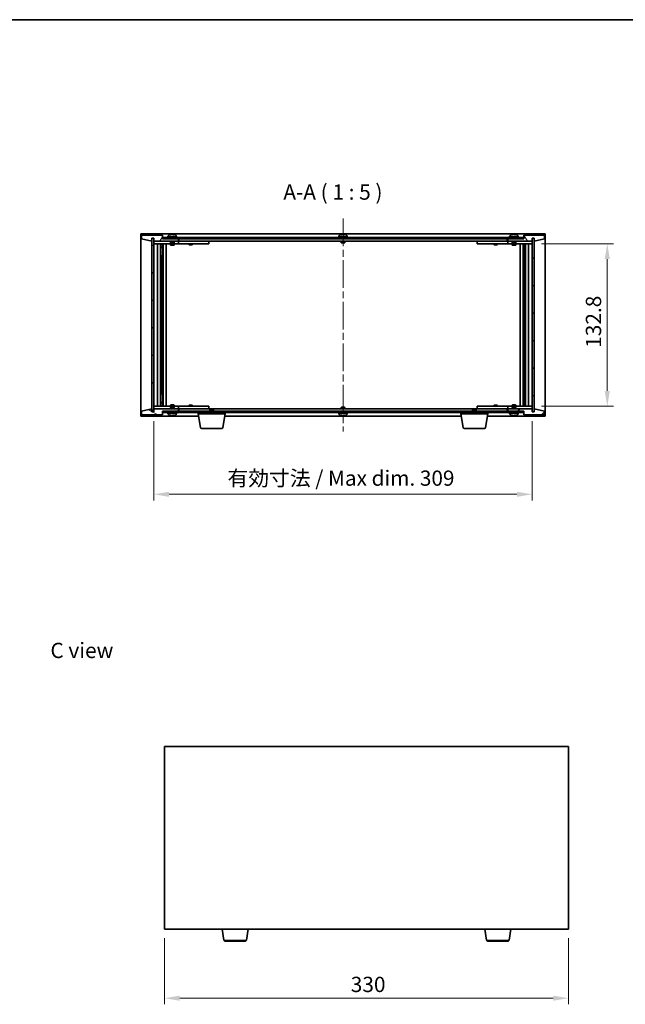
# Model space of a CAD drawing. Units: millimetres. Extents: x 58 to 7938, y 32 to 1437.
# Drawn here: x 2615 to 3109, y 633 to 1437 of the extents above; entities that cross this region are included whole.
import ezdxf

# ---------------------------------------------------------------- set-up
doc = ezdxf.new("R2010")
doc.units = ezdxf.units.MM
doc.header["$LTSCALE"] = 4
doc.linetypes.add('CHAIN', pattern=[0.3543, 0.2362, -0.0295, 0.0591, -0.0295])
doc.layers.get('Defpoints').update_dxf_attribs({"lineweight": 25})
for name, color, linetype, lineweight in [('Border (ISO)', 7, 'Continuous', 35), ('Dimension (ISO)', 7, 'Continuous', 18), ('Dimension (ISO) @ 1', 7, 'Continuous', 18), ('Symbol (ISO)', 7, 'Continuous', 18), ('Visible (ISO)', 7, 'Continuous', 35), ('Visible Narrow (ISO)', 7, 'Continuous', 25)]:
    doc.layers.add(name, color=color, linetype=linetype, lineweight=lineweight)
doc.layers.add('Centerline (ISO)', color=7, linetype='Continuous', lineweight=18, true_color=0x80ffff)
doc.layers.add('Hatch (ISO)', color=1, linetype='Continuous', lineweight=18, true_color=0xff0000)
doc.styles.add('Note Text (TK)', font='txt')
doc.dimstyles.new('Default - Method 1b (TK)', dxfattribs={"dimscale": 4, "dimtxt": 2.5, "dimasz": 2.5, "dimexe": 1, "dimexo": 1.5, "dimgap": 1, "dimtad": 1, "dimtoh": 1, "dimrnd": 1e-08, "dimdsep": 46, "dimtxsty": 'Note Text (TK)', "dimcen": 0.09, "dimdle": 5, "dimclrd": 100, "dimclre": 100, "dimclrt": 7, "dimadec": 1, "dimazin": 1, "dimtfac": 1, "dimtmove": 0, "dimatfit": 3, "dimfxl": 0, "dimtolj": 1, "dimlwd": -1, "dimlwe": -1, "dimarcsym": 0})
pattern_1 = [(45, (1559.5, -8), (-11.22532, 11.22532), [])]
pattern_2 = [(135.0002, (1559.5, -8), (-11.22528, -11.22536), [])]

# ---------------------------------------------------------------- blocks, each defined once
blk = doc.blocks.new('図面枠 tk図枠')
at = {"layer": 'Border (ISO)'}
blk.add_line((14.5, 289), (405.5, 289), dxfattribs=at)
blk = doc.blocks.new('*D29')
at = {"layer": 'Defpoints', "color": 0, "transparency": 16777216}
for p in [(2732.97, 694.12), (3062.97, 694.12), (3062.97, 637.63)]:
    blk.add_point(p, dxfattribs=at)
at = {"layer": 'Dimension (ISO)', "color": 100, "transparency": 16777216}
for p, q in [((2732.97, 686.62), (2732.97, 632.63)), ((3062.97, 686.62), (3062.97, 632.63)), ((2745.47, 637.63), (3050.47, 637.63))]:
    blk.add_line(p, q, dxfattribs=at)
for points in [[(2745.47, 639.72), (2745.47, 635.55), (2732.97, 637.63)], [(3050.47, 639.72), (3050.47, 635.55), (3062.97, 637.63)]]:
    blk.add_solid(points, dxfattribs=at)
at = {"layer": 'Dimension (ISO)', "color": 7, "transparency": 16777216, "insert": (2885.12, 648.88), "char_height": 12.5, "attachment_point": 4, "style": 'Note Text (TK)'}
blk.add_mtext('\\A1;330', dxfattribs=at)
blk = doc.blocks.new('*D34')
at = {"layer": 'Defpoints', "color": 0, "transparency": 16777216}
for p in [(3033.34, 1253.97), (3033.34, 1121.17), (3094.59, 1121.17)]:
    blk.add_point(p, dxfattribs=at)
at = {"layer": 'Dimension (ISO)', "color": 100, "transparency": 16777216}
for p, q in [((3040.84, 1253.97), (3099.59, 1253.97)), ((3094.59, 1241.47), (3094.59, 1133.67)), ((3040.84, 1121.17), (3099.59, 1121.17))]:
    blk.add_line(p, q, dxfattribs=at)
for points in [[(3092.51, 1241.47), (3096.68, 1241.47), (3094.59, 1253.97)], [(3092.51, 1133.67), (3096.68, 1133.67), (3094.59, 1121.17)]]:
    blk.add_solid(points, dxfattribs=at)
at = {"layer": 'Dimension (ISO)', "color": 7, "transparency": 16777216, "insert": (3083.34, 1168.93), "char_height": 12.5, "attachment_point": 4, "rotation": 90, "style": 'Note Text (TK)'}
blk.add_mtext('\\A1;132.8', dxfattribs=at)
blk = doc.blocks.new('*D35')
at = {"layer": 'Defpoints', "color": 0, "transparency": 16777216}
for p in [(2724.34, 1116.57), (3033.34, 1116.57), (3033.34, 1049.27)]:
    blk.add_point(p, dxfattribs=at)
at = {"layer": 'Dimension (ISO)', "color": 100, "transparency": 16777216}
for p, q in [((2724.34, 1109.07), (2724.34, 1044.27)), ((3033.34, 1109.07), (3033.34, 1044.27)), ((2736.84, 1049.27), (3020.84, 1049.27))]:
    blk.add_line(p, q, dxfattribs=at)
for points in [[(2736.84, 1051.35), (2736.84, 1047.19), (2724.34, 1049.27)], [(3020.84, 1051.35), (3020.84, 1047.19), (3033.34, 1049.27)]]:
    blk.add_solid(points, dxfattribs=at)
at = {"layer": 'Dimension (ISO)', "color": 7, "transparency": 16777216, "insert": (2784.47, 1062.47), "char_height": 12.5, "attachment_point": 4, "style": 'Note Text (TK)'}
blk.add_mtext('\\A1;\\fＭＳ Ｐゴシック|b0|i0;\\H12.4365;有効寸法 / Max dim. 309', dxfattribs=at)

msp = doc.modelspace()

# ---------------------------------------------------------------- hatches: boundary and pattern name
at = {"layer": 'Hatch (ISO)'}
h = msp.add_hatch(dxfattribs=at)
h.set_pattern_fill('ANSI31', color=256, scale=127, angle=14.9999778, style=0)
h.set_pattern_definition([(60, (1559.5, -8), (-13.74815, 7.9375), [])])
h.paths.add_polyline_path([(2731.3379, 1261.0719), (2714.3379, 1261.0719), (2714.3379, 1258.0719), (2722.7379, 1256.0719), (2722.7379, 1258.5719), (2722.7879, 1258.5719), (2724.2879, 1258.5719), (2724.3379, 1258.5719), (2724.3379, 1256.0719), (2744.3379, 1256.0719), (2744.3379, 1258.0719), (2731.5879, 1258.0719), (2731.3379, 1258.0719)])
h = msp.add_hatch(dxfattribs=at)
h.set_pattern_fill('ANSI31', color=256, scale=127, angle=90.0002105, style=0)
h.set_pattern_definition(pattern_2)
h.paths.add_polyline_path([(2724.2879, 1258.5719), (2722.7879, 1258.5719), (2722.7879, 1116.5719), (2724.2879, 1116.5719)])
h = msp.add_hatch(dxfattribs=at)
h.set_pattern_fill('ANSI31', color=256, scale=127, angle=-14.9999778, style=0)
h.set_pattern_definition([(30, (1559.5, -8), (-7.9375, 13.74815), [])])
h.paths.add_polyline_path([(3026.0879, 1259.0719), (2731.5879, 1259.0719), (2731.5879, 1258.0719), (2744.3379, 1258.0719), (3013.3379, 1258.0719), (3026.0879, 1258.0719)])
h = msp.add_hatch(dxfattribs=at)
h.set_pattern_fill('ANSI31', color=256, scale=127, angle=75.0001754, style=0)
h.set_pattern_definition([(120.0002, (1559.5, -8), (-13.74813, -7.93754), [])])
h.paths.add_polyline_path([(3043.3379, 1261.0719), (3026.3379, 1261.0719), (3026.3379, 1258.0719), (3026.0879, 1258.0719), (3013.3379, 1258.0719), (3013.3379, 1256.0719), (3033.3379, 1256.0719), (3033.3379, 1258.5719), (3033.3879, 1258.5719), (3034.8879, 1258.5719), (3034.9379, 1258.5719), (3034.9379, 1256.0719), (3043.3379, 1258.0719)])
h = msp.add_hatch(dxfattribs=at)
h.set_pattern_fill('ANSI31', color=256, scale=127, style=0)
h.set_pattern_definition(pattern_1)
h.paths.add_polyline_path([(3034.8879, 1258.5719), (3033.3879, 1258.5719), (3033.3879, 1116.5719), (3034.8879, 1116.5719)])
h = msp.add_hatch(dxfattribs=at)
h.set_pattern_fill('ANSI31', color=256, scale=127, angle=105.0002455, style=0)
h.set_pattern_definition([(150.0002, (1559.5, -8), (-7.93744, -13.74819), [])])
h.paths.add_polyline_path([(2714.3379, 1114.0719), (2731.3379, 1114.0719), (2731.3379, 1117.0719), (2731.5879, 1117.0719), (2744.3379, 1117.0719), (2744.3379, 1119.0719), (2724.3379, 1119.0719), (2724.3379, 1116.5719), (2724.2879, 1116.5719), (2722.7879, 1116.5719), (2722.7379, 1116.5719), (2722.7379, 1119.0719), (2714.3379, 1117.0719)])
h = msp.add_hatch(dxfattribs=at)
h.set_pattern_fill('ANSI31', color=256, scale=127, style=0)
h.set_pattern_definition(pattern_1)
h.paths.add_polyline_path([(3026.3379, 1114.0719), (3043.3379, 1114.0719), (3043.3379, 1117.0719), (3034.9379, 1119.0719), (3034.9379, 1116.5719), (3034.8879, 1116.5719), (3033.3879, 1116.5719), (3033.3379, 1116.5719), (3033.3379, 1119.0719), (3013.3379, 1119.0719), (3013.3379, 1117.0719), (3026.0879, 1117.0719), (3026.3379, 1117.0719)])
h = msp.add_hatch(dxfattribs=at)
h.set_pattern_fill('ANSI31', color=256, scale=127, angle=90.0002105, style=0)
h.set_pattern_definition(pattern_2)
h.paths.add_polyline_path([(2731.5879, 1117.0719), (2731.5879, 1116.0719), (3026.0879, 1116.0719), (3026.0879, 1117.0719), (3013.3379, 1117.0719), (2744.3379, 1117.0719)])

# ---------------------------------------------------------------- linework, layer by layer
at = {"layer": 'Centerline (ISO)', "linetype": 'CHAIN', "ltscale": 23.990969}
msp.add_line((2878.8379, 1274.5719), (2878.8379, 1100.5719), dxfattribs=at)
at = {"layer": 'Visible (ISO)'}
for p, q in [((2713.8379, 1113.0719), (2713.8379, 1262.0719)), ((2713.8379, 1262.0719), (3043.8379, 1262.0719)), ((2731.3379, 1261.0719), (2714.3379, 1261.0719)), ((2714.3379, 1261.0719), (2714.3379, 1258.0719)), ((2714.3379, 1258.0719), (2722.7379, 1256.0719)), ((2722.7379, 1256.0719), (2722.7379, 1258.5719)), ((2722.7379, 1258.5719), (2724.3379, 1258.5719)), ((2724.2879, 1258.5719), (2722.7879, 1258.5719)), ((2722.7879, 1258.5719), (2722.7879, 1116.5719)), ((2724.2879, 1116.5719), (2724.2879, 1258.5719)), ((2724.3379, 1258.5719), (2724.3379, 1256.0719)), ((2724.3379, 1256.0719), (2744.3379, 1256.0719)), ((2724.3379, 1255.9719), (2724.3379, 1253.9719)), ((2724.3379, 1255.9719), (2725.3379, 1255.9719)), ((2737.8379, 1255.9719), (2725.3379, 1255.9719)), ((2731.3379, 1258.0719), (2731.3379, 1261.0719)), ((2744.3379, 1258.0719), (2731.3379, 1258.0719)), ((3026.0879, 1259.0719), (2731.5879, 1259.0719)), ((2731.5879, 1259.0719), (2731.5879, 1258.0719)), ((2731.5879, 1258.0719), (3026.0879, 1258.0719)), ((2743.3379, 1259.5719), (2735.3379, 1259.5719)), ((2735.3379, 1259.5719), (2735.3379, 1259.0719)), ((2736.1879, 1260.7395), (2736.1879, 1259.5719)), ((2737.8379, 1256.0719), (2737.8379, 1254.8219)), ((2740.8379, 1254.8219), (2737.8379, 1254.8219)), ((2738.0879, 1254.5719), (2737.8379, 1254.8219)), ((2738.5451, 1261.3781), (2738.5451, 1261.4262)), ((2740.1306, 1261.2555), (2740.1306, 1261.4262)), ((2740.5879, 1254.5719), (2740.8379, 1254.8219)), ((2740.8379, 1256.0719), (2740.8379, 1254.8219)), ((2743.3379, 1255.9719), (2740.8379, 1255.9719)), ((2742.4879, 1260.7395), (2742.4879, 1259.5719)), ((2743.3379, 1259.5719), (2743.3379, 1259.0719)), ((2743.3379, 1255.9719), (2744.3379, 1255.9719)), ((2744.3379, 1256.0719), (2744.3379, 1258.0719)), ((2744.3379, 1255.9719), (2744.3379, 1253.9719)), ((2745.3379, 1255.9719), (2744.3379, 1255.9719)), ((2744.8379, 1256.0719), (2744.8379, 1258.0719)), ((3012.8379, 1256.0719), (2744.8379, 1256.0719)), ((2768.3379, 1255.9719), (2745.3379, 1255.9719)), ((2752.9912, 1256.0719), (2752.9912, 1255.9719)), ((2755.6845, 1256.0719), (2755.6845, 1255.9719)), ((2768.3379, 1255.9719), (2769.3379, 1255.9719)), ((2769.3379, 1255.9719), (2769.3379, 1253.9719)), ((2882.8379, 1259.5719), (2874.8379, 1259.5719)), ((2874.8379, 1259.5719), (2874.8379, 1259.0719)), ((2875.6879, 1260.7395), (2875.6879, 1259.5719)), ((2877.3379, 1256.0719), (2877.3379, 1254.8219)), ((2880.3379, 1254.8219), (2877.3379, 1254.8219)), ((2877.5879, 1254.5719), (2877.3379, 1254.8219)), ((2878.0451, 1261.3781), (2878.0451, 1261.4262)), ((2879.6306, 1261.2555), (2879.6306, 1261.4262)), ((2880.0879, 1254.5719), (2880.3379, 1254.8219)), ((2880.3379, 1256.0719), (2880.3379, 1254.8219)), ((2881.9879, 1260.7395), (2881.9879, 1259.5719)), ((2882.8379, 1259.5719), (2882.8379, 1259.0719)), ((2988.3379, 1255.9719), (2989.3379, 1255.9719)), ((2988.3379, 1253.9719), (2988.3379, 1255.9719)), ((3012.3379, 1255.9719), (2989.3379, 1255.9719)), ((3001.9912, 1256.0719), (3001.9912, 1255.9719)), ((3004.6845, 1256.0719), (3004.6845, 1255.9719)), ((3013.3379, 1255.9719), (3012.3379, 1255.9719)), ((3012.8379, 1258.0719), (3012.8379, 1256.0719)), ((3026.3379, 1258.0719), (3013.3379, 1258.0719)), ((3013.3379, 1258.0719), (3013.3379, 1256.0719)), ((3013.3379, 1256.0719), (3033.3379, 1256.0719)), ((3013.3379, 1255.9719), (3014.3379, 1255.9719)), ((3013.3379, 1253.9719), (3013.3379, 1255.9719)), ((3022.3379, 1259.5719), (3014.3379, 1259.5719)), ((3014.3379, 1259.5719), (3014.3379, 1259.0719)), ((3016.8379, 1255.9719), (3014.3379, 1255.9719)), ((3015.1879, 1260.7395), (3015.1879, 1259.5719)), ((3016.8379, 1256.0719), (3016.8379, 1254.8219)), ((3019.8379, 1254.8219), (3016.8379, 1254.8219)), ((3017.0879, 1254.5719), (3016.8379, 1254.8219)), ((3017.5451, 1261.3781), (3017.5451, 1261.4262)), ((3019.1306, 1261.2555), (3019.1306, 1261.4262)), ((3019.5879, 1254.5719), (3019.8379, 1254.8219)), ((3019.8379, 1256.0719), (3019.8379, 1254.8219)), ((3032.3379, 1255.9719), (3019.8379, 1255.9719)), ((3021.4879, 1260.7395), (3021.4879, 1259.5719)), ((3022.3379, 1259.5719), (3022.3379, 1259.0719)), ((3026.0879, 1258.0719), (3026.0879, 1259.0719)), ((3043.3379, 1261.0719), (3026.3379, 1261.0719)), ((3026.3379, 1261.0719), (3026.3379, 1258.0719)), ((3032.3379, 1255.9719), (3033.3379, 1255.9719)), ((3033.3379, 1256.0719), (3033.3379, 1258.5719)), ((3033.3379, 1258.5719), (3034.9379, 1258.5719)), ((3033.3379, 1253.9719), (3033.3379, 1255.9719)), ((3034.8879, 1258.5719), (3033.3879, 1258.5719)), ((3033.3879, 1258.5719), (3033.3879, 1116.5719)), ((3034.8879, 1116.5719), (3034.8879, 1258.5719)), ((3034.9379, 1258.5719), (3034.9379, 1256.0719)), ((3034.9379, 1256.0719), (3043.3379, 1258.0719)), ((3043.3379, 1258.0719), (3043.3379, 1261.0719)), ((3043.8379, 1262.0719), (3043.8379, 1113.0719)), ((2725.3379, 1253.9719), (2724.3379, 1253.9719)), ((2724.3379, 1253.9719), (2724.3379, 1121.1719)), ((2725.3379, 1253.9719), (2743.3379, 1253.9719)), ((2727.3379, 1121.1719), (2727.3379, 1253.9719)), ((2729.7879, 1253.9719), (2729.7879, 1121.1719)), ((2729.7879, 1253.6253), (2731.1345, 1253.6253)), ((2729.7879, 1253.3185), (2731.2879, 1253.3185)), ((2729.7879, 1251.1219), (2731.2879, 1251.1219)), ((2730.9812, 1250.9685), (2729.7879, 1250.9685)), ((2730.9812, 1250.9685), (2731.2879, 1251.1219)), ((2731.1345, 1253.9719), (2731.1345, 1253.6253)), ((2731.1345, 1253.6253), (2731.2879, 1253.3185)), ((2731.2879, 1253.9719), (2731.2879, 1243.9719)), ((2731.2879, 1253.3185), (2731.2879, 1251.1219)), ((2731.8879, 1253.9719), (2731.8879, 1121.1719)), ((2734.3379, 1253.9719), (2734.3379, 1121.1719)), ((2737.8379, 1253.9719), (2737.8379, 1252.9219)), ((2737.8379, 1252.9219), (2740.8379, 1252.9219)), ((2738.1446, 1252.7685), (2737.8379, 1252.9219)), ((2738.0879, 1254.5719), (2740.5879, 1254.5719)), ((2740.5312, 1252.7685), (2738.1446, 1252.7685)), ((2740.5312, 1252.7685), (2740.8379, 1252.9219)), ((2740.8379, 1253.9719), (2740.8379, 1252.9219)), ((2744.3379, 1253.9719), (2743.3379, 1253.9719)), ((2744.3379, 1253.9719), (2745.3379, 1253.9719)), ((2745.3379, 1253.9719), (2768.3379, 1253.9719)), ((2752.8379, 1253.9719), (2752.8379, 1253.2219)), ((2752.8379, 1253.2219), (2755.8379, 1253.2219)), ((2753.1446, 1253.0685), (2752.8379, 1253.2219)), ((2755.5312, 1253.0685), (2753.1446, 1253.0685)), ((2755.5312, 1253.0685), (2755.8379, 1253.2219)), ((2755.8379, 1253.9719), (2755.8379, 1253.2219)), ((2769.3379, 1253.9719), (2768.3379, 1253.9719)), ((2877.5879, 1254.5719), (2880.0879, 1254.5719)), ((2989.3379, 1253.9719), (2988.3379, 1253.9719)), ((2989.3379, 1253.9719), (3012.3379, 1253.9719)), ((3001.8379, 1253.9719), (3001.8379, 1253.2219)), ((3001.8379, 1253.2219), (3004.8379, 1253.2219)), ((3002.1446, 1253.0685), (3001.8379, 1253.2219)), ((3004.5312, 1253.0685), (3002.1446, 1253.0685)), ((3004.5312, 1253.0685), (3004.8379, 1253.2219)), ((3004.8379, 1253.9719), (3004.8379, 1253.2219)), ((3012.3379, 1253.9719), (3013.3379, 1253.9719)), ((3014.3379, 1253.9719), (3013.3379, 1253.9719)), ((3014.3379, 1253.9719), (3032.3379, 1253.9719)), ((3016.8379, 1253.9719), (3016.8379, 1252.9219)), ((3016.8379, 1252.9219), (3019.8379, 1252.9219)), ((3017.1446, 1252.7685), (3016.8379, 1252.9219)), ((3017.0879, 1254.5719), (3019.5879, 1254.5719)), ((3019.5312, 1252.7685), (3017.1446, 1252.7685)), ((3019.5312, 1252.7685), (3019.8379, 1252.9219)), ((3019.8379, 1253.9719), (3019.8379, 1252.9219)), ((3023.3379, 1121.1719), (3023.3379, 1253.9719)), ((3025.7879, 1121.1719), (3025.7879, 1253.9719)), ((3026.3879, 1243.9719), (3026.3879, 1253.9719)), ((3026.5412, 1253.6253), (3026.3879, 1253.3185)), ((3026.3879, 1253.3185), (3027.8879, 1253.3185)), ((3026.3879, 1253.3185), (3026.3879, 1251.1219)), ((3026.3879, 1251.1219), (3027.8879, 1251.1219)), ((3026.6946, 1250.9685), (3026.3879, 1251.1219)), ((3026.5412, 1253.9719), (3026.5412, 1253.6253)), ((3026.5412, 1253.6253), (3027.8879, 1253.6253)), ((3027.8879, 1250.9685), (3026.6946, 1250.9685)), ((3027.8879, 1121.1719), (3027.8879, 1253.9719)), ((3030.3379, 1253.9719), (3030.3379, 1121.1719)), ((3033.3379, 1253.9719), (3032.3379, 1253.9719)), ((3033.3379, 1121.1719), (3033.3379, 1253.9719)), ((2731.0879, 1243.9719), (2729.7879, 1243.9719)), ((2731.2879, 1243.9719), (2731.0879, 1243.9719)), ((2731.0879, 1243.9719), (2731.0879, 1131.1719)), ((3026.5879, 1243.9719), (3026.3879, 1243.9719)), ((3026.5879, 1131.1719), (3026.5879, 1243.9719)), ((3027.8879, 1243.9719), (3026.5879, 1243.9719)), ((2729.7879, 1131.1719), (2731.0879, 1131.1719)), ((2731.0879, 1131.1719), (2731.2879, 1131.1719)), ((2731.2879, 1131.1719), (2731.2879, 1121.1719)), ((3026.3879, 1121.1719), (3026.3879, 1131.1719)), ((3026.3879, 1131.1719), (3026.5879, 1131.1719)), ((3026.5879, 1131.1719), (3027.8879, 1131.1719)), ((2722.7379, 1119.0719), (2714.3379, 1117.0719)), ((2722.7379, 1116.5719), (2722.7379, 1119.0719)), ((2724.3379, 1121.1719), (2724.3379, 1119.1719)), ((2724.3379, 1121.1719), (2725.3379, 1121.1719)), ((2725.3379, 1119.1719), (2724.3379, 1119.1719)), ((2744.3379, 1119.0719), (2724.3379, 1119.0719)), ((2724.3379, 1119.0719), (2724.3379, 1116.5719)), ((2743.3379, 1121.1719), (2725.3379, 1121.1719)), ((2725.3379, 1119.1719), (2737.8379, 1119.1719)), ((2729.7879, 1124.1753), (2730.9812, 1124.1753)), ((2731.2879, 1124.0219), (2729.7879, 1124.0219)), ((2731.2879, 1121.8253), (2729.7879, 1121.8253)), ((2731.1345, 1121.5185), (2729.7879, 1121.5185)), ((2730.9812, 1124.1753), (2731.2879, 1124.0219)), ((2731.1345, 1121.5185), (2731.2879, 1121.8253)), ((2731.1345, 1121.1719), (2731.1345, 1121.5185)), ((2731.2879, 1121.8253), (2731.2879, 1124.0219)), ((2738.1446, 1122.3753), (2737.8379, 1122.2219)), ((2740.8379, 1122.2219), (2737.8379, 1122.2219)), ((2737.8379, 1121.1719), (2737.8379, 1122.2219)), ((2738.0879, 1120.5719), (2737.8379, 1120.3219)), ((2737.8379, 1120.3219), (2740.8379, 1120.3219)), ((2737.8379, 1119.0719), (2737.8379, 1120.3219)), ((2740.5879, 1120.5719), (2738.0879, 1120.5719)), ((2738.1446, 1122.3753), (2740.5312, 1122.3753)), ((2740.5312, 1122.3753), (2740.8379, 1122.2219)), ((2740.5879, 1120.5719), (2740.8379, 1120.3219)), ((2740.8379, 1121.1719), (2740.8379, 1122.2219)), ((2740.8379, 1119.0719), (2740.8379, 1120.3219)), ((2740.8379, 1119.1719), (2743.3379, 1119.1719)), ((2743.3379, 1121.1719), (2744.3379, 1121.1719)), ((2744.3379, 1119.1719), (2743.3379, 1119.1719)), ((2744.3379, 1121.1719), (2744.3379, 1119.1719)), ((2745.3379, 1121.1719), (2744.3379, 1121.1719)), ((2744.3379, 1119.1719), (2745.3379, 1119.1719)), ((2744.3379, 1117.0719), (2744.3379, 1119.0719)), ((2744.8379, 1117.0719), (2744.8379, 1119.0719)), ((2744.8379, 1119.0719), (3012.8379, 1119.0719)), ((2768.3379, 1121.1719), (2745.3379, 1121.1719)), ((2745.3379, 1119.1719), (2768.3379, 1119.1719)), ((2753.1446, 1122.0753), (2752.8379, 1121.9219)), ((2755.8379, 1121.9219), (2752.8379, 1121.9219)), ((2752.8379, 1121.1719), (2752.8379, 1121.9219)), ((2752.9912, 1119.0719), (2752.9912, 1119.1719)), ((2753.1446, 1122.0753), (2755.5312, 1122.0753)), ((2755.5312, 1122.0753), (2755.8379, 1121.9219)), ((2755.6845, 1119.0719), (2755.6845, 1119.1719)), ((2755.8379, 1121.1719), (2755.8379, 1121.9219)), ((2768.3379, 1121.1719), (2769.3379, 1121.1719)), ((2769.3379, 1119.1719), (2768.3379, 1119.1719)), ((2769.3379, 1121.1719), (2769.3379, 1119.1719)), ((2770.3946, 1118.5719), (2770.0879, 1118.2651)), ((2773.0879, 1118.2651), (2770.0879, 1118.2651)), ((2770.0879, 1117.0719), (2770.0879, 1118.2651)), ((2770.3946, 1118.5719), (2772.7812, 1118.5719)), ((2772.7812, 1118.5719), (2773.0879, 1118.2651)), ((2773.0879, 1117.0719), (2773.0879, 1118.2651)), ((2877.5879, 1120.5719), (2877.3379, 1120.3219)), ((2877.3379, 1120.3219), (2880.3379, 1120.3219)), ((2877.3379, 1119.0719), (2877.3379, 1120.3219)), ((2880.0879, 1120.5719), (2877.5879, 1120.5719)), ((2880.0879, 1120.5719), (2880.3379, 1120.3219)), ((2880.3379, 1119.0719), (2880.3379, 1120.3219)), ((2984.8946, 1118.5719), (2984.5879, 1118.2651)), ((2987.5879, 1118.2651), (2984.5879, 1118.2651)), ((2984.5879, 1117.0719), (2984.5879, 1118.2651)), ((2984.8946, 1118.5719), (2987.2812, 1118.5719)), ((2987.2812, 1118.5719), (2987.5879, 1118.2651)), ((2987.5879, 1117.0719), (2987.5879, 1118.2651)), ((2988.3379, 1121.1719), (2989.3379, 1121.1719)), ((2988.3379, 1119.1719), (2988.3379, 1121.1719)), ((2989.3379, 1119.1719), (2988.3379, 1119.1719)), ((3012.3379, 1121.1719), (2989.3379, 1121.1719)), ((2989.3379, 1119.1719), (3012.3379, 1119.1719)), ((3002.1446, 1122.0753), (3001.8379, 1121.9219)), ((3004.8379, 1121.9219), (3001.8379, 1121.9219)), ((3001.8379, 1121.1719), (3001.8379, 1121.9219)), ((3001.9912, 1119.0719), (3001.9912, 1119.1719)), ((3002.1446, 1122.0753), (3004.5312, 1122.0753)), ((3004.5312, 1122.0753), (3004.8379, 1121.9219)), ((3004.6845, 1119.0719), (3004.6845, 1119.1719)), ((3004.8379, 1121.1719), (3004.8379, 1121.9219)), ((3013.3379, 1121.1719), (3012.3379, 1121.1719)), ((3012.3379, 1119.1719), (3013.3379, 1119.1719)), ((3012.8379, 1119.0719), (3012.8379, 1117.0719)), ((3013.3379, 1121.1719), (3014.3379, 1121.1719)), ((3013.3379, 1119.1719), (3013.3379, 1121.1719)), ((3014.3379, 1119.1719), (3013.3379, 1119.1719)), ((3033.3379, 1119.0719), (3013.3379, 1119.0719)), ((3013.3379, 1119.0719), (3013.3379, 1117.0719)), ((3032.3379, 1121.1719), (3014.3379, 1121.1719)), ((3014.3379, 1119.1719), (3016.8379, 1119.1719)), ((3017.1446, 1122.3753), (3016.8379, 1122.2219)), ((3019.8379, 1122.2219), (3016.8379, 1122.2219)), ((3016.8379, 1121.1719), (3016.8379, 1122.2219)), ((3017.0879, 1120.5719), (3016.8379, 1120.3219)), ((3016.8379, 1120.3219), (3019.8379, 1120.3219)), ((3016.8379, 1119.0719), (3016.8379, 1120.3219)), ((3019.5879, 1120.5719), (3017.0879, 1120.5719)), ((3017.1446, 1122.3753), (3019.5312, 1122.3753)), ((3019.5312, 1122.3753), (3019.8379, 1122.2219)), ((3019.5879, 1120.5719), (3019.8379, 1120.3219)), ((3019.8379, 1121.1719), (3019.8379, 1122.2219)), ((3019.8379, 1119.0719), (3019.8379, 1120.3219)), ((3019.8379, 1119.1719), (3032.3379, 1119.1719)), ((3026.6946, 1124.1753), (3026.3879, 1124.0219)), ((3027.8879, 1124.0219), (3026.3879, 1124.0219)), ((3026.3879, 1121.8253), (3026.3879, 1124.0219)), ((3027.8879, 1121.8253), (3026.3879, 1121.8253)), ((3026.5412, 1121.5185), (3026.3879, 1121.8253)), ((3027.8879, 1121.5185), (3026.5412, 1121.5185)), ((3026.5412, 1121.1719), (3026.5412, 1121.5185)), ((3026.6946, 1124.1753), (3027.8879, 1124.1753)), ((3032.3379, 1121.1719), (3033.3379, 1121.1719)), ((3033.3379, 1119.1719), (3032.3379, 1119.1719)), ((3033.3379, 1119.1719), (3033.3379, 1121.1719)), ((3033.3379, 1116.5719), (3033.3379, 1119.0719)), ((3043.3379, 1117.0719), (3034.9379, 1119.0719)), ((3034.9379, 1119.0719), (3034.9379, 1116.5719)), ((2760.9212, 1113.0719), (2713.8379, 1113.0719)), ((2714.3379, 1117.0719), (2714.3379, 1114.0719)), ((2714.3379, 1114.0719), (2731.3379, 1114.0719)), ((2724.3379, 1116.5719), (2722.7379, 1116.5719)), ((2722.7879, 1116.5719), (2724.2879, 1116.5719)), ((2731.3379, 1114.0719), (2731.3379, 1117.0719)), ((2731.3379, 1117.0719), (2744.3379, 1117.0719)), ((2731.5879, 1117.0719), (2731.5879, 1116.0719)), ((3026.0879, 1117.0719), (2731.5879, 1117.0719)), ((2731.5879, 1116.0719), (3026.0879, 1116.0719)), ((2735.3379, 1115.5719), (2735.3379, 1116.0719)), ((2735.3379, 1115.5719), (2743.3379, 1115.5719)), ((2736.1879, 1114.4043), (2736.1879, 1115.5719)), ((2740.0057, 1113.885), (2740.0057, 1113.7291)), ((2742.4879, 1114.4043), (2742.4879, 1115.5719)), ((2743.3379, 1115.5719), (2743.3379, 1116.0719)), ((2760.5879, 1115.0719), (2760.5879, 1116.0719)), ((2782.5879, 1115.0719), (2760.5879, 1115.0719)), ((2762.4486, 1103.9075), (2760.5879, 1115.0719)), ((2780.7271, 1103.9075), (2782.5879, 1115.0719)), ((2975.4212, 1113.0719), (2782.2545, 1113.0719)), ((2782.5879, 1115.0719), (2782.5879, 1116.0719)), ((2874.8379, 1115.5719), (2874.8379, 1116.0719)), ((2874.8379, 1115.5719), (2882.8379, 1115.5719)), ((2875.6879, 1114.4043), (2875.6879, 1115.5719)), ((2878.0451, 1113.7657), (2878.0451, 1113.7176)), ((2879.6306, 1113.8883), (2879.6306, 1113.7176)), ((2881.9879, 1114.4043), (2881.9879, 1115.5719)), ((2882.8379, 1115.5719), (2882.8379, 1116.0719)), ((2975.0879, 1115.0719), (2975.0879, 1116.0719)), ((2997.0879, 1115.0719), (2975.0879, 1115.0719)), ((2976.9486, 1103.9075), (2975.0879, 1115.0719)), ((2995.2271, 1103.9075), (2997.0879, 1115.0719)), ((3043.8379, 1113.0719), (2996.7545, 1113.0719)), ((2997.0879, 1115.0719), (2997.0879, 1116.0719)), ((3013.3379, 1117.0719), (3026.3379, 1117.0719)), ((3014.3379, 1115.5719), (3014.3379, 1116.0719)), ((3014.3379, 1115.5719), (3022.3379, 1115.5719)), ((3015.1879, 1114.4043), (3015.1879, 1115.5719)), ((3017.5451, 1113.7657), (3017.5451, 1113.7176)), ((3019.1306, 1113.8883), (3019.1306, 1113.7176)), ((3021.4879, 1114.4043), (3021.4879, 1115.5719)), ((3022.3379, 1115.5719), (3022.3379, 1116.0719)), ((3026.0879, 1116.0719), (3026.0879, 1117.0719)), ((3026.3379, 1117.0719), (3026.3379, 1114.0719)), ((3026.3379, 1114.0719), (3043.3379, 1114.0719)), ((3034.9379, 1116.5719), (3033.3379, 1116.5719)), ((3033.3879, 1116.5719), (3034.8879, 1116.5719)), ((3043.3379, 1114.0719), (3043.3379, 1117.0719)), ((2779.7408, 1103.0719), (2763.435, 1103.0719)), ((2994.2408, 1103.0719), (2977.935, 1103.0719)), ((2732.9722, 843.1183), (2732.9722, 694.1183)), ((3062.9722, 843.1183), (2732.9722, 843.1183)), ((3062.9722, 694.1183), (3062.9722, 843.1183)), ((2732.9722, 694.1183), (3062.9722, 694.1183)), ((2781.5829, 684.9539), (2780.0555, 694.1183)), ((2799.8615, 684.9539), (2801.3889, 694.1183)), ((2996.0829, 684.9539), (2994.5555, 694.1183)), ((3014.3615, 684.9539), (3015.8889, 694.1183)), ((2798.8751, 684.1183), (2782.5693, 684.1183)), ((3013.3751, 684.1183), (2997.0693, 684.1183))]:
    msp.add_line(p, q, dxfattribs=at)
for centre, radius, start, end in [((2736.3359, 1260.7395), 0.148, 112.0333325, 180), ((2739.3379, 1253.3217), 8.1502, 96.1627637, 112.0333325), ((2739.3379, 1253.3217), 8.1502, 67.9666675, 83.8372363), ((2742.3399, 1260.7395), 0.148, 0, 67.9666675), ((2875.8359, 1260.7395), 0.148, 112.0333325, 180), ((2878.8379, 1253.3217), 8.1502, 96.1627637, 112.0333325), ((2878.8379, 1253.3217), 8.1502, 67.9666675, 83.8372363), ((2881.8399, 1260.7395), 0.148, 0, 67.9666675), ((3015.3359, 1260.7395), 0.148, 112.0333325, 180), ((3018.3379, 1253.3217), 8.1502, 96.1627637, 112.0333325), ((3018.3379, 1253.3217), 8.1502, 67.9666675, 83.8372363), ((3021.3399, 1260.7395), 0.148, 0, 67.9666675), ((2736.3359, 1114.4043), 0.148, 180, 247.9666675), ((2739.3379, 1121.8221), 8.1502, 247.9666675, 261.8729084), ((2739.3379, 1121.8221), 8.1502, 278.1270916, 292.0333325), ((2742.3399, 1114.4043), 0.148, 292.0333325, 0), ((2875.8359, 1114.4043), 0.148, 180, 247.9666675), ((2878.8379, 1121.8221), 8.1502, 247.9666675, 263.8372363), ((2878.8379, 1121.8221), 8.1502, 276.1627637, 292.0333325), ((2881.8399, 1114.4043), 0.148, 292.0333325, 0), ((3015.3359, 1114.4043), 0.148, 180, 247.9666675), ((3018.3379, 1121.8221), 8.1502, 247.9666675, 263.8372363), ((3018.3379, 1121.8221), 8.1502, 276.1627637, 292.0333325), ((3021.3399, 1114.4043), 0.148, 292.0333325, 0), ((2763.435, 1104.0719), 1, 189.4623222, 270), ((2779.7408, 1104.0719), 1, 270, 350.5376778), ((2977.935, 1104.0719), 1, 189.4623222, 270), ((2994.2408, 1104.0719), 1, 270, 350.5376778), ((2782.5693, 685.1183), 1, 189.4623222, 270), ((2798.8751, 685.1183), 1, 270, 350.5376778), ((2997.0693, 685.1183), 1, 189.4623222, 270), ((3013.3751, 685.1183), 1, 270, 350.5376778)]:
    msp.add_arc(centre, radius, start, end, dxfattribs=at)
for centre, major_axis, ratio, start_param, end_param in [((2739.1389, 1253.3217), (0, 8.1418), 0.84312429, 0.13675912, 0.22922414), ((2737.7781, 1253.3217), (0, 7.9375), 0.53771873, 6.23655411, 6.3298165), ((2739.5368, 1253.3217), (0, 8.1418), 0.84312429, 0.13675912, 0.22922414), ((2739.0259, 1253.3217), (0, 8.1418), 0.53771873, 6.05396117, 6.14642619), ((2740.3327, 1253.3217), (0, 7.9375), 0.84312429, 6.23655411, 6.3298165), ((2739.1389, 1253.3217), (0, 8.1418), 0.84312429, 6.13821265, 6.14642619), ((2739.6498, 1253.3217), (0, 8.1418), 0.53771873, 6.05396117, 6.14642619), ((2878.6389, 1253.3217), (0, 8.1418), 0.84312429, 0.13675912, 0.22922414), ((2877.2781, 1253.3217), (0, 7.9375), 0.53771873, 6.23655411, 6.3298165), ((2879.0368, 1253.3217), (0, 8.1418), 0.84312429, 0.13675912, 0.22922414), ((2878.5259, 1253.3217), (0, 8.1418), 0.53771873, 6.05396117, 6.14642619), ((2879.8327, 1253.3217), (0, 7.9375), 0.84312429, 6.23655411, 6.3298165), ((2878.6389, 1253.3217), (0, 8.1418), 0.84312429, 6.13821265, 6.14642619), ((2879.1498, 1253.3217), (0, 8.1418), 0.53771873, 6.05396117, 6.14642619), ((3018.1389, 1253.3217), (0, 8.1418), 0.84312429, 0.13675912, 0.22922414), ((3016.7781, 1253.3217), (0, 7.9375), 0.53771873, 6.23655411, 6.3298165), ((3018.5368, 1253.3217), (0, 8.1418), 0.84312429, 0.13675912, 0.22922414), ((3018.0259, 1253.3217), (0, 8.1418), 0.53771873, 6.05396117, 6.14642619), ((3019.3327, 1253.3217), (0, 7.9375), 0.84312429, 6.23655411, 6.3298165), ((3018.1389, 1253.3217), (0, 8.1418), 0.84312429, 6.13821265, 6.14642619), ((3018.6498, 1253.3217), (0, 8.1418), 0.53771873, 6.05396117, 6.14642619), ((2739.219, 1121.8221), (0, -8.1418), 0.94696486, 6.05396117, 6.14642619), ((2737.586, 1121.8221), (0, -7.9375), 0.32133714, 6.23655411, 6.3298165), ((2739.4568, 1121.8221), (0, -8.1418), 0.94696486, 6.05396117, 6.14642619), ((2738.9875, 1121.8221), (0, -8.1418), 0.32133714, 0.13675912, 0.22922414), ((2739.9324, 1121.8221), (0, -7.9375), 0.94696486, 6.23655411, 6.3298165), ((2739.6883, 1121.8221), (0, -8.1418), 0.32133714, 0.13675912, 0.22922414), ((2878.6389, 1121.8221), (0, -8.1418), 0.84312429, 6.05396117, 6.14642619), ((2877.2781, 1121.8221), (0, -7.9375), 0.53771873, 6.23655411, 6.3298165), ((2879.0368, 1121.8221), (0, -8.1418), 0.84312429, 6.05396117, 6.14642619), ((2878.5259, 1121.8221), (0, -8.1418), 0.53771873, 0.13675912, 0.22922414), ((2879.8327, 1121.8221), (0, -7.9375), 0.84312429, 6.23655411, 6.3298165), ((2878.6389, 1121.8221), (0, -8.1418), 0.84312429, 0.13675912, 0.14497266), ((2879.1498, 1121.8221), (0, -8.1418), 0.53771873, 0.13675912, 0.22922414), ((3018.1389, 1121.8221), (0, -8.1418), 0.84312429, 6.05396117, 6.14642619), ((3016.7781, 1121.8221), (0, -7.9375), 0.53771873, 6.23655411, 6.3298165), ((3018.5368, 1121.8221), (0, -8.1418), 0.84312429, 6.05396117, 6.14642619), ((3018.0259, 1121.8221), (0, -8.1418), 0.53771873, 0.13675912, 0.22922414), ((3019.3327, 1121.8221), (0, -7.9375), 0.84312429, 6.23655411, 6.3298165), ((3018.1389, 1121.8221), (0, -8.1418), 0.84312429, 0.13675912, 0.14497266), ((3018.6498, 1121.8221), (0, -8.1418), 0.53771873, 0.13675912, 0.22922414)]:
    msp.add_ellipse(centre, major_axis=major_axis, ratio=ratio, start_param=start_param, end_param=end_param, dxfattribs=at)
for points, knots in [([(2738.2031, 1261.3875), (2738.281, 1261.4002), (2738.3545, 1261.4113), (2738.4678, 1261.4259), (2738.5075, 1261.4296), (2738.539, 1261.4296), (2738.5449, 1261.4284), (2738.5449, 1261.4261)], [0.2251642249, 0.2251642249, 0.2251642249, 0.2251642249, 0.2531487654, 0.2531487654, 0.2811333059, 0.2811333059, 0.2967898442, 0.2967898442, 0.2967898442, 0.2967898442]), ([(2739.6228, 1261.3875), (2739.5731, 1261.4002), (2739.5044, 1261.4113), (2739.3427, 1261.4259), (2739.2498, 1261.4296), (2739.0676, 1261.4296), (2738.9666, 1261.4259), (2738.7722, 1261.4113), (2738.6789, 1261.4002), (2738.601, 1261.3875)], [0.338363496, 0.338363496, 0.338363496, 0.338363496, 0.366348036, 0.366348036, 0.394332577, 0.394332577, 0.422317117, 0.422317117, 0.450301658, 0.450301658, 0.450301658, 0.450301658]), ([(2739.338, 1261.4248), (2739.3958, 1261.428), (2739.4568, 1261.4296), (2739.6082, 1261.4296), (2739.7092, 1261.4259), (2739.9036, 1261.4113), (2739.9969, 1261.4002), (2740.0748, 1261.3875)], [0.1506608628, 0.1506608628, 0.1506608628, 0.1506608628, 0.1691683517, 0.1691683517, 0.1971528923, 0.1971528923, 0.2251374328, 0.2251374328, 0.2251374328, 0.2251374328]), ([(2740.213, 1261.4248), (2740.1833, 1261.428), (2740.1614, 1261.4296), (2740.1279, 1261.4296), (2740.1248, 1261.4259), (2740.1593, 1261.4113), (2740.197, 1261.4002), (2740.2467, 1261.3875)], [0.037461592, 0.037461592, 0.037461592, 0.037461592, 0.0559690811, 0.0559690811, 0.0839536216, 0.0839536216, 0.1119381621, 0.1119381621, 0.1119381621, 0.1119381621]), ([(2877.7031, 1261.3875), (2877.781, 1261.4002), (2877.8545, 1261.4113), (2877.9678, 1261.4259), (2878.0075, 1261.4296), (2878.039, 1261.4296), (2878.0449, 1261.4284), (2878.0449, 1261.4261)], [0.2251642249, 0.2251642249, 0.2251642249, 0.2251642249, 0.2531487654, 0.2531487654, 0.2811333059, 0.2811333059, 0.2967898442, 0.2967898442, 0.2967898442, 0.2967898442]), ([(2879.1228, 1261.3875), (2879.0731, 1261.4002), (2879.0044, 1261.4113), (2878.8427, 1261.4259), (2878.7498, 1261.4296), (2878.5676, 1261.4296), (2878.4666, 1261.4259), (2878.2722, 1261.4113), (2878.1789, 1261.4002), (2878.101, 1261.3875)], [0.338363496, 0.338363496, 0.338363496, 0.338363496, 0.366348036, 0.366348036, 0.394332577, 0.394332577, 0.422317117, 0.422317117, 0.450301658, 0.450301658, 0.450301658, 0.450301658]), ([(2878.838, 1261.4248), (2878.8958, 1261.428), (2878.9568, 1261.4296), (2879.1082, 1261.4296), (2879.2092, 1261.4259), (2879.4036, 1261.4113), (2879.4969, 1261.4002), (2879.5748, 1261.3875)], [0.1506608628, 0.1506608628, 0.1506608628, 0.1506608628, 0.1691683517, 0.1691683517, 0.1971528923, 0.1971528923, 0.2251374328, 0.2251374328, 0.2251374328, 0.2251374328]), ([(2879.713, 1261.4248), (2879.6833, 1261.428), (2879.6614, 1261.4296), (2879.6279, 1261.4296), (2879.6248, 1261.4259), (2879.6593, 1261.4113), (2879.697, 1261.4002), (2879.7467, 1261.3875)], [0.037461592, 0.037461592, 0.037461592, 0.037461592, 0.0559690811, 0.0559690811, 0.0839536216, 0.0839536216, 0.1119381621, 0.1119381621, 0.1119381621, 0.1119381621]), ([(3017.2031, 1261.3875), (3017.281, 1261.4002), (3017.3545, 1261.4113), (3017.4678, 1261.4259), (3017.5075, 1261.4296), (3017.539, 1261.4296), (3017.5449, 1261.4284), (3017.5449, 1261.4261)], [0.2251642249, 0.2251642249, 0.2251642249, 0.2251642249, 0.2531487654, 0.2531487654, 0.2811333059, 0.2811333059, 0.2967898442, 0.2967898442, 0.2967898442, 0.2967898442]), ([(3018.6228, 1261.3875), (3018.5731, 1261.4002), (3018.5044, 1261.4113), (3018.3427, 1261.4259), (3018.2498, 1261.4296), (3018.0676, 1261.4296), (3017.9666, 1261.4259), (3017.7722, 1261.4113), (3017.6789, 1261.4002), (3017.601, 1261.3875)], [0.338363496, 0.338363496, 0.338363496, 0.338363496, 0.366348036, 0.366348036, 0.394332577, 0.394332577, 0.422317117, 0.422317117, 0.450301658, 0.450301658, 0.450301658, 0.450301658]), ([(3018.338, 1261.4248), (3018.3958, 1261.428), (3018.4568, 1261.4296), (3018.6082, 1261.4296), (3018.7092, 1261.4259), (3018.9036, 1261.4113), (3018.9969, 1261.4002), (3019.0748, 1261.3875)], [0.1506608628, 0.1506608628, 0.1506608628, 0.1506608628, 0.1691683517, 0.1691683517, 0.1971528923, 0.1971528923, 0.2251374328, 0.2251374328, 0.2251374328, 0.2251374328]), ([(3019.213, 1261.4248), (3019.1833, 1261.428), (3019.1614, 1261.4296), (3019.1279, 1261.4296), (3019.1248, 1261.4259), (3019.1593, 1261.4113), (3019.197, 1261.4002), (3019.2467, 1261.3875)], [0.037461592, 0.037461592, 0.037461592, 0.037461592, 0.0559690811, 0.0559690811, 0.0839536216, 0.0839536216, 0.1119381621, 0.1119381621, 0.1119381621, 0.1119381621]), ([(2738.6696, 1113.7269), (2738.6693, 1113.7263), (2738.669, 1113.7258), (2738.6621, 1113.7179), (2738.635, 1113.7143), (2738.5524, 1113.7143), (2738.4917, 1113.7179), (2738.3432, 1113.7326), (2738.2554, 1113.7436), (2738.1679, 1113.7563)], [0.1391332236, 0.1391332236, 0.1391332236, 0.1391332236, 0.1411838112, 0.1411838112, 0.1691683517, 0.1691683517, 0.1971528923, 0.1971528923, 0.2251374328, 0.2251374328, 0.2251374328, 0.2251374328]), ([(2738.4056, 1113.7563), (2738.4932, 1113.7436), (2738.5928, 1113.7326), (2738.7898, 1113.7179), (2738.8871, 1113.7143), (2739.0545, 1113.7143), (2739.1353, 1113.7179), (2739.2653, 1113.7326), (2739.3145, 1113.7436), (2739.3442, 1113.7563)], [0, 0, 0, 0, 0.027984541, 0.027984541, 0.055969081, 0.055969081, 0.083953622, 0.083953622, 0.111938162, 0.111938162, 0.111938162, 0.111938162]), ([(2740.0062, 1113.7269), (2739.9989, 1113.7263), (2739.9917, 1113.7258), (2739.886, 1113.7179), (2739.7886, 1113.7143), (2739.6213, 1113.7143), (2739.5405, 1113.7179), (2739.4149, 1113.7321), (2739.368, 1113.7421), (2739.3379, 1113.7538)], [0.2510981778, 0.2510981778, 0.2510981778, 0.2510981778, 0.2531487654, 0.2531487654, 0.2811333059, 0.2811333059, 0.3091178465, 0.3091178465, 0.3352017069, 0.3352017069, 0.3352017069, 0.3352017069]), ([(2740.0449, 1113.7563), (2740.0152, 1113.7436), (2740.0009, 1113.7326), (2740.0136, 1113.7179), (2740.0408, 1113.7143), (2740.1233, 1113.7143), (2740.184, 1113.7179), (2740.3276, 1113.7321), (2740.4085, 1113.7421), (2740.4901, 1113.7538)], [0.338363496, 0.338363496, 0.338363496, 0.338363496, 0.366348036, 0.366348036, 0.394332577, 0.394332577, 0.422317117, 0.422317117, 0.448400978, 0.448400978, 0.448400978, 0.448400978]), ([(2878.0449, 1113.7177), (2878.0449, 1113.7154), (2878.039, 1113.7143), (2878.0075, 1113.7143), (2877.9678, 1113.7179), (2877.8545, 1113.7326), (2877.781, 1113.7436), (2877.7031, 1113.7563)], [0.3786760384, 0.3786760384, 0.3786760384, 0.3786760384, 0.3943325766, 0.3943325766, 0.4223171172, 0.4223171172, 0.4503016577, 0.4503016577, 0.4503016577, 0.4503016577]), ([(2878.101, 1113.7563), (2878.1789, 1113.7436), (2878.2722, 1113.7326), (2878.4666, 1113.7179), (2878.5676, 1113.7143), (2878.7498, 1113.7143), (2878.8427, 1113.7179), (2879.0044, 1113.7326), (2879.0731, 1113.7436), (2879.1228, 1113.7563)], [0.225164225, 0.225164225, 0.225164225, 0.225164225, 0.253148765, 0.253148765, 0.281133306, 0.281133306, 0.309117846, 0.309117846, 0.337102387, 0.337102387, 0.337102387, 0.337102387]), ([(2879.5748, 1113.7563), (2879.4969, 1113.7436), (2879.4036, 1113.7326), (2879.2092, 1113.7179), (2879.1082, 1113.7143), (2878.9568, 1113.7143), (2878.8958, 1113.7158), (2878.838, 1113.719)], [0, 0, 0, 0, 0.0279845405, 0.0279845405, 0.0559690811, 0.0559690811, 0.0744765702, 0.0744765702, 0.0744765702, 0.0744765702]), ([(2879.7467, 1113.7563), (2879.697, 1113.7436), (2879.6593, 1113.7326), (2879.6248, 1113.7179), (2879.6279, 1113.7143), (2879.6614, 1113.7143), (2879.6833, 1113.7158), (2879.713, 1113.719)], [0.1131992707, 0.1131992707, 0.1131992707, 0.1131992707, 0.1411838112, 0.1411838112, 0.1691683517, 0.1691683517, 0.1876758409, 0.1876758409, 0.1876758409, 0.1876758409]), ([(3017.5449, 1113.7177), (3017.5449, 1113.7154), (3017.539, 1113.7143), (3017.5075, 1113.7143), (3017.4678, 1113.7179), (3017.3545, 1113.7326), (3017.281, 1113.7436), (3017.2031, 1113.7563)], [0.3786760384, 0.3786760384, 0.3786760384, 0.3786760384, 0.3943325766, 0.3943325766, 0.4223171172, 0.4223171172, 0.4503016577, 0.4503016577, 0.4503016577, 0.4503016577]), ([(3017.601, 1113.7563), (3017.6789, 1113.7436), (3017.7722, 1113.7326), (3017.9666, 1113.7179), (3018.0676, 1113.7143), (3018.2498, 1113.7143), (3018.3427, 1113.7179), (3018.5044, 1113.7326), (3018.5731, 1113.7436), (3018.6228, 1113.7563)], [0.225164225, 0.225164225, 0.225164225, 0.225164225, 0.253148765, 0.253148765, 0.281133306, 0.281133306, 0.309117846, 0.309117846, 0.337102387, 0.337102387, 0.337102387, 0.337102387]), ([(3019.0748, 1113.7563), (3018.9969, 1113.7436), (3018.9036, 1113.7326), (3018.7092, 1113.7179), (3018.6082, 1113.7143), (3018.4568, 1113.7143), (3018.3958, 1113.7158), (3018.338, 1113.719)], [0, 0, 0, 0, 0.0279845405, 0.0279845405, 0.0559690811, 0.0559690811, 0.0744765702, 0.0744765702, 0.0744765702, 0.0744765702]), ([(3019.2467, 1113.7563), (3019.197, 1113.7436), (3019.1593, 1113.7326), (3019.1248, 1113.7179), (3019.1279, 1113.7143), (3019.1614, 1113.7143), (3019.1833, 1113.7158), (3019.213, 1113.719)], [0.1131992707, 0.1131992707, 0.1131992707, 0.1131992707, 0.1411838112, 0.1411838112, 0.1691683517, 0.1691683517, 0.1876758409, 0.1876758409, 0.1876758409, 0.1876758409])]:
    msp.add_open_spline(points, degree=3, knots=knots, dxfattribs=at)
at = {"layer": 'Visible Narrow (ISO)'}
for p, q in [((2781.5829, 684.9539), (2799.8615, 684.9539)), ((2996.0829, 684.9539), (3014.3615, 684.9539))]:
    msp.add_line(p, q, dxfattribs=at)

# ---------------------------------------------------------------- block references
at = {"xscale": 5, "yscale": 5, "zscale": 5}
msp.add_blockref('図面枠 tk図枠', (1559.5, -8), dxfattribs=at)

# ---------------------------------------------------------------- texts
at = {"layer": 'Symbol (ISO)', "color": 7, "insert": (2830.0786, 1286.0438), "char_height": 12.5, "attachment_point": 7, "style": 'Note Text (TK)'}
msp.add_mtext('A-A ( 1 : 5 )', dxfattribs=at)
at = {"layer": 'Symbol (ISO)', "color": 7, "insert": (2639.8634, 921.7348), "char_height": 12.5, "width": 52.485383, "attachment_point": 4, "line_spacing_factor": 1.5, "style": 'Note Text (TK)'}
msp.add_mtext('{\\fＭＳ Ｐゴシック|b0|i0;C view}', dxfattribs=at)

# ---------------------------------------------------------------- dimensions: what is measured, and where the dimension line sits
at = {"layer": 'Dimension (ISO) @ 1', "color": 100, "true_color": 0x00ff3f}
for base, p1, p2, angle, picture, middle in [((3094.5928, 1121.1719), (3033.3379, 1253.9719), (3033.3379, 1121.1719), 90, '*D34', (3094.5928, 1187.5719)), ((3062.9722, 637.632), (2732.9722, 694.1183), (3062.9722, 694.1183), 180, '*D29', (2897.9722, 637.632))]:
    dim = msp.add_linear_dim(base=base, p1=p1, p2=p2, angle=angle, dimstyle='Default - Method 1b (TK)', override={"dimscale": 1, "dimtxt": 12.5, "dimasz": 12.5, "dimexe": 5, "dimexo": 7.5, "dimgap": 5, "dimtoh": 0, "dimdec": 2, "dimcen": 0.45, "dimtol": 0, "dimlim": 0, "dimtp": 0, "dimtm": 0, "dimtdec": 2, "dimtix": 0, "dimtofl": 0, "dimtmove": 0, "dimatfit": 1}, dxfattribs=at)
    dim.commit()
    dim.dimension.update_dxf_attribs({"geometry": picture, "text_midpoint": middle, "dimtype": 128})
dim = msp.add_linear_dim(base=(3033.3379, 1049.2702), p1=(2724.3379, 1116.5719), p2=(3033.3379, 1116.5719), angle=180, text='\\fＭＳ Ｐゴシック|b0|i0;\\H12.4365;有効寸法 / Max dim. <>', dimstyle='Default - Method 1b (TK)', override={"dimscale": 1, "dimtxt": 12.5, "dimasz": 12.5, "dimexe": 5, "dimexo": 7.5, "dimgap": 5, "dimtoh": 0, "dimdec": 2, "dimcen": 0.45, "dimtol": 0, "dimlim": 0, "dimtp": 0, "dimtm": 0, "dimtdec": 2, "dimtix": 0, "dimtofl": 0, "dimtmove": 0, "dimatfit": 1}, dxfattribs=at)
dim.commit()
dim.dimension.update_dxf_attribs({"geometry": '*D35', "text_midpoint": (2878.8379, 1049.2702), "dimtype": 128})

doc.saveas('drawing.dxf')
